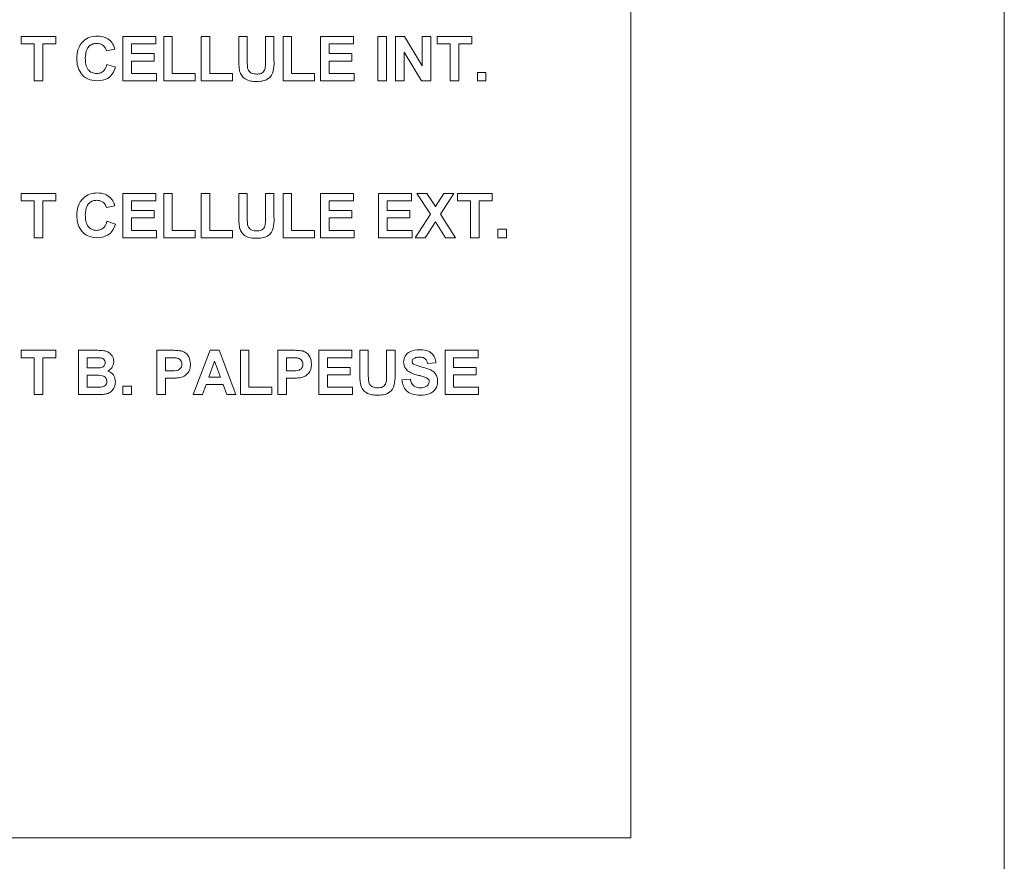
# Model space of a CAD drawing. Units: millimetres. Extents: x 1 to 300, y 1 to 209.
# Drawn here: x 18 to 20, y 175 to 177 of the extents above; entities that cross this region are included whole.
import ezdxf

# ---------------------------------------------------------------- set-up
doc = ezdxf.new("R2010")
doc.units = ezdxf.units.MM

msp = doc.modelspace()

# ---------------------------------------------------------------- linework, layer by layer
at = {"color": 7, "linetype": 'Continuous', "lineweight": 18}
for p, q in [((19.51344, 184.78355), (19.51344, 134.78355)), ((18.83344, 175.1764), (18.83344, 179.46212)), ((17.72299, 176.62224), (17.72299, 176.63569)), ((17.72299, 176.63569), (17.78612, 176.63569)), ((17.78612, 176.63569), (17.78612, 176.62224)), ((17.90823, 176.55497), (17.90823, 176.63569)), ((17.90823, 176.63569), (17.96826, 176.63569)), ((17.96826, 176.63569), (17.96826, 176.62224)), ((17.98274, 176.55497), (17.98274, 176.63569)), ((17.98274, 176.63569), (17.99827, 176.63569)), ((17.99827, 176.63569), (17.99827, 176.56843)), ((18.05104, 176.55497), (18.05104, 176.63569)), ((18.05104, 176.63569), (18.06657, 176.63569)), ((18.06657, 176.63569), (18.06657, 176.56843)), ((18.11934, 176.63569), (18.13487, 176.63569)), ((18.11934, 176.59281), (18.11934, 176.63569)), ((18.13487, 176.63569), (18.13487, 176.59189)), ((18.16798, 176.59095), (18.16798, 176.63569)), ((18.16798, 176.63569), (18.1835, 176.63569)), ((18.1835, 176.63569), (18.1835, 176.59347)), ((18.20006, 176.55497), (18.20006, 176.63569)), ((18.20006, 176.63569), (18.21559, 176.63569)), ((18.21559, 176.63569), (18.21559, 176.56843)), ((18.26836, 176.55497), (18.26836, 176.63569)), ((18.26836, 176.63569), (18.32838, 176.63569)), ((18.32838, 176.63569), (18.32838, 176.62224)), ((18.37288, 176.55497), (18.37288, 176.63569)), ((18.37288, 176.63569), (18.38841, 176.63569)), ((18.38841, 176.63569), (18.38841, 176.55497)), ((18.40496, 176.55497), (18.40496, 176.63569)), ((18.40496, 176.63569), (18.42118, 176.63569)), ((18.42118, 176.63569), (18.4536, 176.58266)), ((18.4536, 176.63569), (18.46912, 176.63569)), ((18.4536, 176.58266), (18.4536, 176.63569)), ((18.46912, 176.63569), (18.46912, 176.55497)), ((18.48051, 176.62224), (18.48051, 176.63569)), ((18.48051, 176.63569), (18.54363, 176.63569)), ((18.54363, 176.63569), (18.54363, 176.62224)), ((17.7468, 176.62224), (17.72299, 176.62224)), ((17.7468, 176.55497), (17.7468, 176.62224)), ((17.76232, 176.62224), (17.76232, 176.55497)), ((17.78612, 176.62224), (17.76232, 176.62224)), ((17.92376, 176.62224), (17.92376, 176.60465)), ((17.96826, 176.62224), (17.92376, 176.62224)), ((18.28389, 176.62224), (18.28389, 176.60465)), ((18.32838, 176.62224), (18.28389, 176.62224)), ((18.50431, 176.62224), (18.48051, 176.62224)), ((18.50431, 176.55497), (18.50431, 176.62224)), ((18.54363, 176.62224), (18.51983, 176.62224)), ((18.51983, 176.62224), (18.51983, 176.55497)), ((17.89375, 176.61293), (17.87822, 176.60982)), ((17.92376, 176.60465), (17.96515, 176.60465)), ((17.96515, 176.60465), (17.96515, 176.59119)), ((18.28389, 176.60465), (18.32528, 176.60465)), ((18.32528, 176.60465), (18.32528, 176.59119)), ((18.42049, 176.6072), (18.42049, 176.55497)), ((18.45242, 176.55497), (18.42049, 176.6072)), ((17.87926, 176.58498), (17.89478, 176.57981)), ((17.96515, 176.59119), (17.92376, 176.59119)), ((17.92376, 176.59119), (17.92376, 176.56843)), ((18.28389, 176.59119), (18.28389, 176.56843)), ((18.32528, 176.59119), (18.28389, 176.59119)), ((17.92376, 176.56843), (17.96929, 176.56843)), ((17.96929, 176.56843), (17.96929, 176.55497)), ((17.99827, 176.56843), (18.03966, 176.56843)), ((18.03966, 176.56843), (18.03966, 176.55497)), ((18.06657, 176.56843), (18.10796, 176.56843)), ((18.10796, 176.56843), (18.10796, 176.55497)), ((18.21559, 176.56843), (18.25698, 176.56843)), ((18.25698, 176.56843), (18.25698, 176.55497)), ((18.28389, 176.56843), (18.32942, 176.56843)), ((18.32942, 176.56843), (18.32942, 176.55497)), ((18.55398, 176.55497), (18.55398, 176.5705)), ((18.55398, 176.5705), (18.56951, 176.5705)), ((18.56951, 176.5705), (18.56951, 176.55497)), ((17.76232, 176.55497), (17.7468, 176.55497)), ((17.96929, 176.55497), (17.90823, 176.55497)), ((18.03966, 176.55497), (17.98274, 176.55497)), ((18.10796, 176.55497), (18.05104, 176.55497)), ((18.25698, 176.55497), (18.20006, 176.55497)), ((18.32942, 176.55497), (18.26836, 176.55497)), ((18.38841, 176.55497), (18.37288, 176.55497)), ((18.42049, 176.55497), (18.40496, 176.55497)), ((18.46912, 176.55497), (18.45242, 176.55497)), ((18.51983, 176.55497), (18.50431, 176.55497)), ((18.56951, 176.55497), (18.55398, 176.55497)), ((17.72299, 176.33653), (17.72299, 176.34998)), ((17.72299, 176.34998), (17.78612, 176.34998)), ((17.78612, 176.34998), (17.78612, 176.33653)), ((17.90823, 176.26926), (17.90823, 176.34998)), ((17.90823, 176.34998), (17.96826, 176.34998)), ((17.96826, 176.34998), (17.96826, 176.33653)), ((17.98274, 176.26926), (17.98274, 176.34998)), ((17.98274, 176.34998), (17.99827, 176.34998)), ((17.99827, 176.34998), (17.99827, 176.28271)), ((18.05104, 176.26926), (18.05104, 176.34998)), ((18.05104, 176.34998), (18.06657, 176.34998)), ((18.06657, 176.34998), (18.06657, 176.28271)), ((18.11934, 176.34998), (18.13487, 176.34998)), ((18.11934, 176.3071), (18.11934, 176.34998)), ((18.13487, 176.34998), (18.13487, 176.30618)), ((18.16798, 176.30524), (18.16798, 176.34998)), ((18.16798, 176.34998), (18.1835, 176.34998)), ((18.1835, 176.34998), (18.1835, 176.30776)), ((18.20006, 176.34998), (18.21559, 176.34998)), ((18.20006, 176.26926), (18.20006, 176.34998)), ((18.21559, 176.34998), (18.21559, 176.28271)), ((18.26836, 176.26926), (18.26836, 176.34998)), ((18.26836, 176.34998), (18.32838, 176.34998)), ((18.32838, 176.34998), (18.32838, 176.33653)), ((18.37392, 176.26926), (18.37392, 176.34998)), ((18.37392, 176.34998), (18.43394, 176.34998)), ((18.43394, 176.34998), (18.43394, 176.33653)), ((18.46833, 176.31201), (18.44377, 176.34998)), ((18.44377, 176.34998), (18.46191, 176.34998)), ((18.46191, 176.34998), (18.4774, 176.32603)), ((18.4774, 176.32603), (18.49289, 176.34998)), ((18.51104, 176.34998), (18.48647, 176.31201)), ((18.49289, 176.34998), (18.51104, 176.34998)), ((18.51776, 176.33653), (18.51776, 176.34998)), ((18.51776, 176.34998), (18.58089, 176.34998)), ((18.58089, 176.34998), (18.58089, 176.33653)), ((17.7468, 176.33653), (17.72299, 176.33653)), ((17.7468, 176.26926), (17.7468, 176.33653)), ((17.78612, 176.33653), (17.76232, 176.33653)), ((17.76232, 176.33653), (17.76232, 176.26926)), ((17.89375, 176.32721), (17.87822, 176.32411)), ((17.92376, 176.33653), (17.92376, 176.31893)), ((17.96826, 176.33653), (17.92376, 176.33653)), ((18.32838, 176.33653), (18.28389, 176.33653)), ((18.28389, 176.33653), (18.28389, 176.31893)), ((18.43394, 176.33653), (18.38944, 176.33653)), ((18.38944, 176.33653), (18.38944, 176.31893)), ((18.54156, 176.33653), (18.51776, 176.33653)), ((18.54156, 176.26926), (18.54156, 176.33653)), ((18.58089, 176.33653), (18.55709, 176.33653)), ((18.55709, 176.33653), (18.55709, 176.26926)), ((17.92376, 176.31893), (17.96515, 176.31893)), ((17.96515, 176.31893), (17.96515, 176.30548)), ((18.28389, 176.31893), (18.32528, 176.31893)), ((18.32528, 176.31893), (18.32528, 176.30548)), ((18.38944, 176.31893), (18.43083, 176.31893)), ((18.43083, 176.31893), (18.43083, 176.30548)), ((18.44067, 176.26926), (18.46833, 176.31201)), ((18.48647, 176.31201), (18.51414, 176.26926)), ((17.87926, 176.29927), (17.89478, 176.2941)), ((17.96515, 176.30548), (17.92376, 176.30548)), ((17.92376, 176.30548), (17.92376, 176.28271)), ((18.32528, 176.30548), (18.28389, 176.30548)), ((18.28389, 176.30548), (18.28389, 176.28271)), ((18.43083, 176.30548), (18.38944, 176.30548)), ((18.38944, 176.30548), (18.38944, 176.28271)), ((18.4774, 176.29799), (18.45881, 176.26926)), ((18.496, 176.26926), (18.4774, 176.29799)), ((17.92376, 176.28271), (17.96929, 176.28271)), ((17.96929, 176.28271), (17.96929, 176.26926)), ((17.99827, 176.28271), (18.03966, 176.28271)), ((18.03966, 176.28271), (18.03966, 176.26926)), ((18.06657, 176.28271), (18.10796, 176.28271)), ((18.10796, 176.28271), (18.10796, 176.26926)), ((18.21559, 176.28271), (18.25698, 176.28271)), ((18.25698, 176.28271), (18.25698, 176.26926)), ((18.28389, 176.28271), (18.32942, 176.28271)), ((18.32942, 176.28271), (18.32942, 176.26926)), ((18.38944, 176.28271), (18.43497, 176.28271)), ((18.43497, 176.28271), (18.43497, 176.26926)), ((18.59124, 176.26926), (18.59124, 176.28478)), ((18.59124, 176.28478), (18.60676, 176.28478)), ((18.60676, 176.28478), (18.60676, 176.26926)), ((17.76232, 176.26926), (17.7468, 176.26926)), ((17.96929, 176.26926), (17.90823, 176.26926)), ((18.03966, 176.26926), (17.98274, 176.26926)), ((18.10796, 176.26926), (18.05104, 176.26926)), ((18.25698, 176.26926), (18.20006, 176.26926)), ((18.32942, 176.26926), (18.26836, 176.26926)), ((18.43497, 176.26926), (18.37392, 176.26926)), ((18.45881, 176.26926), (18.44067, 176.26926)), ((18.51414, 176.26926), (18.496, 176.26926)), ((18.55709, 176.26926), (18.54156, 176.26926)), ((18.60676, 176.26926), (18.59124, 176.26926)), ((17.72299, 176.05081), (17.72299, 176.06426)), ((17.72299, 176.06426), (17.78612, 176.06426)), ((17.78612, 176.06426), (17.78612, 176.05081)), ((17.82751, 176.06426), (17.86003, 176.06426)), ((17.82751, 175.98355), (17.82751, 176.06426)), ((17.97032, 175.98355), (17.97032, 176.06426)), ((17.97032, 176.06426), (17.99615, 176.06426)), ((18.03656, 175.98355), (18.06707, 176.06426)), ((18.06707, 176.06426), (18.08351, 176.06426)), ((18.08351, 176.06426), (18.11417, 175.98355)), ((18.12245, 175.98355), (18.12245, 176.06426)), ((18.12245, 176.06426), (18.13797, 176.06426)), ((18.13797, 176.06426), (18.13797, 175.997)), ((18.19075, 175.98355), (18.19075, 176.06426)), ((18.19075, 176.06426), (18.21657, 176.06426)), ((18.26526, 175.98355), (18.26526, 176.06426)), ((18.26526, 176.06426), (18.32528, 176.06426)), ((18.32528, 176.06426), (18.32528, 176.05081)), ((18.33977, 176.06426), (18.35529, 176.06426)), ((18.33977, 176.02138), (18.33977, 176.06426)), ((18.35529, 176.06426), (18.35529, 176.02046)), ((18.38841, 176.01952), (18.38841, 176.06426)), ((18.38841, 176.06426), (18.40393, 176.06426)), ((18.40393, 176.06426), (18.40393, 176.02205)), ((18.495, 175.98355), (18.495, 176.06426)), ((18.495, 176.06426), (18.55502, 176.06426)), ((18.55502, 176.06426), (18.55502, 176.05081)), ((17.7468, 176.05081), (17.72299, 176.05081)), ((17.7468, 175.98355), (17.7468, 176.05081)), ((17.78612, 176.05081), (17.76232, 176.05081)), ((17.76232, 176.05081), (17.76232, 175.98355)), ((17.85289, 176.05081), (17.84304, 176.05081)), ((17.84304, 176.05081), (17.84304, 176.03218)), ((17.99406, 176.05081), (17.98585, 176.05081)), ((17.98585, 176.05081), (17.98585, 176.02701)), ((18.07536, 176.0446), (18.06479, 176.01563)), ((18.08597, 176.01563), (18.07536, 176.0446)), ((18.20627, 176.05081), (18.20627, 176.02701)), ((18.21449, 176.05081), (18.20627, 176.05081)), ((18.28078, 176.05081), (18.28078, 176.03322)), ((18.32528, 176.05081), (18.28078, 176.05081)), ((18.47844, 176.0415), (18.46292, 176.04046)), ((18.55502, 176.05081), (18.51052, 176.05081)), ((18.51052, 176.05081), (18.51052, 176.03322)), ((17.84304, 176.03218), (17.85428, 176.03218)), ((17.98585, 176.02701), (17.99516, 176.02701)), ((18.20627, 176.02701), (18.21559, 176.02701)), ((18.28078, 176.03322), (18.32217, 176.03322)), ((18.32217, 176.03322), (18.32217, 176.01977)), ((18.51052, 176.03322), (18.55191, 176.03322)), ((18.55191, 176.03322), (18.55191, 176.01977)), ((17.85686, 176.01873), (17.84304, 176.01873)), ((17.84304, 176.01873), (17.84304, 175.997)), ((17.99647, 176.01356), (17.98585, 176.01356)), ((17.98585, 176.01356), (17.98585, 175.98355)), ((18.06479, 176.01563), (18.08597, 176.01563)), ((18.21689, 176.01356), (18.20627, 176.01356)), ((18.20627, 176.01356), (18.20627, 175.98355)), ((18.28078, 176.01977), (18.28078, 175.997)), ((18.32217, 176.01977), (18.28078, 176.01977)), ((18.41635, 176.01045), (18.43187, 176.01149)), ((18.51052, 176.01977), (18.51052, 175.997)), ((18.55191, 176.01977), (18.51052, 176.01977)), ((17.84304, 175.997), (17.85888, 175.997)), ((17.90823, 175.98355), (17.90823, 175.99907)), ((17.90823, 175.99907), (17.92376, 175.99907)), ((17.92376, 175.99907), (17.92376, 175.98355)), ((18.05992, 176.00217), (18.05311, 175.98355)), ((18.0909, 176.00217), (18.05992, 176.00217)), ((18.09771, 175.98355), (18.0909, 176.00217)), ((18.13797, 175.997), (18.17937, 175.997)), ((18.17937, 175.997), (18.17937, 175.98355)), ((18.28078, 175.997), (18.32631, 175.997)), ((18.32631, 175.997), (18.32631, 175.98355)), ((18.51052, 175.997), (18.55605, 175.997)), ((18.55605, 175.997), (18.55605, 175.98355)), ((17.76232, 175.98355), (17.7468, 175.98355)), ((17.85484, 175.98355), (17.82751, 175.98355)), ((17.92376, 175.98355), (17.90823, 175.98355)), ((17.98585, 175.98355), (17.97032, 175.98355)), ((18.05311, 175.98355), (18.03656, 175.98355)), ((18.11417, 175.98355), (18.09771, 175.98355)), ((18.17937, 175.98355), (18.12245, 175.98355)), ((18.20627, 175.98355), (18.19075, 175.98355)), ((18.32631, 175.98355), (18.26526, 175.98355)), ((18.55605, 175.98355), (18.495, 175.98355)), ((15.69059, 175.1764), (18.83344, 175.1764))]:
    msp.add_line(p, q, dxfattribs=at)
for points, knots in [([(17.82441, 176.59516), (17.82477, 176.60109), (17.82549, 176.61291), (17.83456, 176.62742), (17.84783, 176.63564), (17.85712, 176.63636), (17.86178, 176.63673)], [0, 0, 0, 0, 0.2806885, 0.5596217, 0.7795352, 1, 1, 1, 1]), ([(17.86178, 176.63673), (17.86673, 176.63637), (17.87558, 176.63572), (17.88253, 176.63029), (17.88558, 176.6279)], [0, 0, 0, 0, 0.5599132, 1, 1, 1, 1]), ([(17.86069, 176.62327), (17.85828, 176.62309), (17.85346, 176.62272), (17.84707, 176.61894), (17.84057, 176.61043), (17.84019, 176.60215), (17.83993, 176.59634)], [0, 0, 0, 0, 0.18715, 0.3739802, 0.5607377, 1, 1, 1, 1]), ([(17.87822, 176.60982), (17.87751, 176.61196), (17.87608, 176.61625), (17.87133, 176.62061), (17.86599, 176.62296), (17.86246, 176.62317), (17.86069, 176.62327)], [0, 0, 0, 0, 0.27983, 0.559275, 0.7794932, 1, 1, 1, 1]), ([(17.88558, 176.6279), (17.88763, 176.62539), (17.8913, 176.62089), (17.893, 176.61536), (17.89375, 176.61293)], [0, 0, 0, 0, 0.5589598, 1, 1, 1, 1]), ([(17.83993, 176.59634), (17.84006, 176.59266), (17.8403, 176.58532), (17.84403, 176.57539), (17.85189, 176.5693), (17.85769, 176.56872), (17.8606, 176.56843)], [0, 0, 0, 0, 0.2813456, 0.5605371, 0.7800831, 1, 1, 1, 1]), ([(17.86123, 176.55497), (17.85547, 176.55561), (17.84395, 176.55687), (17.83135, 176.568), (17.82517, 176.58162), (17.82466, 176.59064), (17.82441, 176.59516)], [0, 0, 0, 0, 0.2795713, 0.5587081, 0.7790526, 1, 1, 1, 1]), ([(17.8606, 176.56843), (17.86314, 176.56868), (17.86822, 176.56919), (17.87591, 176.57484), (17.87799, 176.58114), (17.87926, 176.58498)], [0, 0, 0, 0, 0.2804733, 0.5604546, 1, 1, 1, 1]), ([(17.89478, 176.57981), (17.89334, 176.57581), (17.89047, 176.56784), (17.87904, 176.55683), (17.86798, 176.55568), (17.86123, 176.55497)], [0, 0, 0, 0, 0.2812765, 0.5613988, 1, 1, 1, 1]), ([(18.12093, 176.57242), (18.12037, 176.57621), (18.11937, 176.58297), (18.11935, 176.5898), (18.11934, 176.59281)], [0, 0, 0, 0, 0.5597431, 1, 1, 1, 1]), ([(18.13487, 176.59189), (18.13485, 176.58936), (18.13483, 176.58484), (18.13529, 176.58035), (18.1355, 176.57837)], [0, 0, 0, 0, 0.56017979, 1, 1, 1, 1]), ([(18.1355, 176.57837), (18.13617, 176.57646), (18.13753, 176.57264), (18.14351, 176.56802), (18.14872, 176.56763), (18.15191, 176.56739)], [0, 0, 0, 0, 0.28006577, 0.56012386, 1, 1, 1, 1]), ([(18.15191, 176.56739), (18.15476, 176.56753), (18.15905, 176.56773), (18.16387, 176.5708), (18.16744, 176.57531), (18.16786, 176.58262), (18.16794, 176.58817), (18.16798, 176.59095)], [0, 0, 0, 0, 0.2496241, 0.3745498, 0.4995615, 0.749, 1, 1, 1, 1]), ([(18.1835, 176.59347), (18.1836, 176.58798), (18.18379, 176.57709), (18.17865, 176.56153), (18.16537, 176.55449), (18.15672, 176.55412), (18.15238, 176.55394)], [0, 0, 0, 0, 0.2822197, 0.5591896, 0.778866, 1, 1, 1, 1]), ([(18.15238, 176.55394), (18.14866, 176.55401), (18.14126, 176.55414), (18.13138, 176.55772), (18.12405, 176.56421), (18.12197, 176.56968), (18.12093, 176.57242)], [0, 0, 0, 0, 0.2810303, 0.56040713, 0.78028284, 1, 1, 1, 1]), ([(17.82441, 176.30944), (17.82477, 176.31537), (17.82549, 176.3272), (17.83456, 176.3417), (17.84783, 176.34993), (17.85712, 176.35065), (17.86178, 176.35101)], [0, 0, 0, 0, 0.2806885, 0.5596217, 0.7795352, 1, 1, 1, 1]), ([(17.86178, 176.35101), (17.86673, 176.35065), (17.87558, 176.35001), (17.88253, 176.34457), (17.88558, 176.34218)], [0, 0, 0, 0, 0.55991319, 1, 1, 1, 1]), ([(17.86069, 176.33756), (17.85828, 176.33737), (17.85346, 176.337), (17.84707, 176.33322), (17.84057, 176.32471), (17.84019, 176.31643), (17.83993, 176.31062)], [0, 0, 0, 0, 0.18715, 0.3739802, 0.5607377, 1, 1, 1, 1]), ([(17.87822, 176.32411), (17.87751, 176.32625), (17.87608, 176.33053), (17.87133, 176.3349), (17.86599, 176.33724), (17.86246, 176.33746), (17.86069, 176.33756)], [0, 0, 0, 0, 0.27982999, 0.55927498, 0.77949323, 1, 1, 1, 1]), ([(17.88558, 176.34218), (17.88763, 176.33967), (17.8913, 176.33518), (17.893, 176.32965), (17.89375, 176.32721)], [0, 0, 0, 0, 0.5589598, 1, 1, 1, 1]), ([(17.86123, 176.26926), (17.85547, 176.26989), (17.84395, 176.27116), (17.83135, 176.28229), (17.82517, 176.2959), (17.82466, 176.30493), (17.82441, 176.30944)], [0, 0, 0, 0, 0.2795713, 0.5587081, 0.7790526, 1, 1, 1, 1]), ([(17.83993, 176.31062), (17.84006, 176.30694), (17.8403, 176.29961), (17.84403, 176.28968), (17.85189, 176.28359), (17.85769, 176.283), (17.8606, 176.28271)], [0, 0, 0, 0, 0.2813456, 0.5605371, 0.7800831, 1, 1, 1, 1]), ([(17.8606, 176.28271), (17.86314, 176.28297), (17.86822, 176.28347), (17.87591, 176.28912), (17.87799, 176.29542), (17.87926, 176.29927)], [0, 0, 0, 0, 0.2804733, 0.5604546, 1, 1, 1, 1]), ([(17.89478, 176.2941), (17.89334, 176.2901), (17.89047, 176.28212), (17.87904, 176.27111), (17.86798, 176.26996), (17.86123, 176.26926)], [0, 0, 0, 0, 0.2812765, 0.5613988, 1, 1, 1, 1]), ([(18.12093, 176.28671), (18.12037, 176.29049), (18.11937, 176.29726), (18.11935, 176.30409), (18.11934, 176.3071)], [0, 0, 0, 0, 0.5597431, 1, 1, 1, 1]), ([(18.13487, 176.30618), (18.13485, 176.30364), (18.13483, 176.29913), (18.13529, 176.29463), (18.1355, 176.29266)], [0, 0, 0, 0, 0.5601798, 1, 1, 1, 1]), ([(18.1355, 176.29266), (18.13617, 176.29075), (18.13753, 176.28693), (18.14351, 176.28231), (18.14872, 176.28192), (18.15191, 176.28168)], [0, 0, 0, 0, 0.28006577, 0.56012386, 1, 1, 1, 1]), ([(18.15191, 176.28168), (18.15476, 176.28181), (18.15905, 176.28201), (18.16387, 176.28508), (18.16744, 176.2896), (18.16786, 176.29691), (18.16794, 176.30246), (18.16798, 176.30524)], [0, 0, 0, 0, 0.2496241, 0.3745498, 0.4995615, 0.749, 1, 1, 1, 1]), ([(18.1835, 176.30776), (18.1836, 176.30227), (18.18379, 176.29138), (18.17865, 176.27581), (18.16537, 176.26877), (18.15672, 176.26841), (18.15238, 176.26823)], [0, 0, 0, 0, 0.2822197, 0.5591896, 0.778866, 1, 1, 1, 1]), ([(18.15238, 176.26823), (18.14866, 176.26829), (18.14126, 176.26843), (18.13138, 176.272), (18.12405, 176.27849), (18.12197, 176.28397), (18.12093, 176.28671)], [0, 0, 0, 0, 0.2810303, 0.56040713, 0.78028284, 1, 1, 1, 1]), ([(17.86003, 176.06426), (17.86358, 176.06425), (17.87065, 176.06422), (17.88144, 176.06226), (17.88815, 176.05579), (17.89129, 176.04932), (17.89155, 176.04574), (17.89168, 176.04396)], [0, 0, 0, 0, 0.251249, 0.500787, 0.7493745, 0.8746426, 1, 1, 1, 1]), ([(17.99615, 176.06426), (17.99974, 176.06428), (18.00615, 176.06432), (18.0125, 176.06343), (18.01529, 176.06304)], [0, 0, 0, 0, 0.5603451, 1, 1, 1, 1]), ([(18.01529, 176.06304), (18.01797, 176.06192), (18.02334, 176.05969), (18.03017, 176.05131), (18.03092, 176.0438), (18.03138, 176.03922)], [0, 0, 0, 0, 0.2800907, 0.560804, 1, 1, 1, 1]), ([(18.21657, 176.06426), (18.22016, 176.06428), (18.22658, 176.06432), (18.23293, 176.06343), (18.23572, 176.06304)], [0, 0, 0, 0, 0.56034511, 1, 1, 1, 1]), ([(18.23572, 176.06304), (18.2384, 176.06192), (18.24376, 176.05969), (18.25059, 176.05131), (18.25135, 176.0438), (18.2518, 176.03922)], [0, 0, 0, 0, 0.2800907, 0.560804, 1, 1, 1, 1]), ([(18.41945, 176.043), (18.42007, 176.04681), (18.42131, 176.05444), (18.43224, 176.06409), (18.44215, 176.06484), (18.44822, 176.0653)], [0, 0, 0, 0, 0.2797478, 0.5593616, 1, 1, 1, 1]), ([(18.44822, 176.0653), (18.45227, 176.06513), (18.46036, 176.06478), (18.47087, 176.05973), (18.47728, 176.05104), (18.47805, 176.04468), (18.47844, 176.0415)], [0, 0, 0, 0, 0.2810154, 0.5601088, 0.7798251, 1, 1, 1, 1]), ([(17.86753, 176.05054), (17.8648, 176.05064), (17.85992, 176.05083), (17.85503, 176.05082), (17.85289, 176.05081)], [0, 0, 0, 0, 0.5599503, 1, 1, 1, 1]), ([(17.86671, 176.03246), (17.86806, 176.03269), (17.87075, 176.03316), (17.874, 176.03533), (17.87591, 176.0384), (17.87607, 176.04055), (17.87615, 176.04163)], [0, 0, 0, 0, 0.2804943, 0.5599251, 0.7797517, 1, 1, 1, 1]), ([(17.87615, 176.04163), (17.87604, 176.04292), (17.87581, 176.04549), (17.87287, 176.0494), (17.86956, 176.0501), (17.86753, 176.05054)], [0, 0, 0, 0, 0.2810709, 0.5610922, 1, 1, 1, 1]), ([(17.89168, 176.04396), (17.8915, 176.04193), (17.89115, 176.03787), (17.88782, 176.03116), (17.88343, 176.02823), (17.88075, 176.02644)], [0, 0, 0, 0, 0.2809216, 0.5618182, 1, 1, 1, 1]), ([(18.00632, 176.05025), (18.00404, 176.05045), (17.99996, 176.05083), (17.99586, 176.05082), (17.99406, 176.05081)], [0, 0, 0, 0, 0.5598334, 1, 1, 1, 1]), ([(18.01586, 176.03897), (18.01573, 176.04049), (18.01547, 176.04352), (18.01295, 176.04706), (18.00978, 176.04937), (18.00747, 176.04995), (18.00632, 176.05025)], [0, 0, 0, 0, 0.2798619, 0.5590693, 0.7794267, 1, 1, 1, 1]), ([(18.22674, 176.05025), (18.22446, 176.05045), (18.22038, 176.05083), (18.21629, 176.05082), (18.21449, 176.05081)], [0, 0, 0, 0, 0.5598334, 1, 1, 1, 1]), ([(18.23628, 176.03897), (18.23615, 176.04049), (18.2359, 176.04352), (18.23338, 176.04706), (18.23021, 176.04937), (18.2279, 176.04995), (18.22674, 176.05025)], [0, 0, 0, 0, 0.2798619, 0.5590693, 0.7794267, 1, 1, 1, 1]), ([(18.42691, 176.02691), (18.42453, 176.02949), (18.42028, 176.03409), (18.4197, 176.04027), (18.41945, 176.043)], [0, 0, 0, 0, 0.55926648, 1, 1, 1, 1]), ([(18.43751, 176.04898), (18.4367, 176.04824), (18.43523, 176.0469), (18.43505, 176.04495), (18.43497, 176.04408)], [0, 0, 0, 0, 0.5587579, 1, 1, 1, 1]), ([(18.43497, 176.04408), (18.43513, 176.04303), (18.4354, 176.04115), (18.43676, 176.03986), (18.43737, 176.03928)], [0, 0, 0, 0, 0.5584796, 1, 1, 1, 1]), ([(18.44841, 176.05185), (18.44624, 176.05178), (18.44237, 176.05166), (18.439, 176.0498), (18.43751, 176.04898)], [0, 0, 0, 0, 0.5605438, 1, 1, 1, 1]), ([(18.46292, 176.04046), (18.4625, 176.04236), (18.46168, 176.04613), (18.45662, 176.05144), (18.45153, 176.05169), (18.44841, 176.05185)], [0, 0, 0, 0, 0.2815215, 0.5603047, 1, 1, 1, 1]), ([(17.85428, 176.03218), (17.8566, 176.03217), (17.86075, 176.03215), (17.86489, 176.03237), (17.86671, 176.03246)], [0, 0, 0, 0, 0.56004787, 1, 1, 1, 1]), ([(17.88075, 176.02644), (17.88298, 176.02552), (17.88746, 176.02369), (17.89345, 176.017), (17.89428, 176.01075), (17.89478, 176.00694)], [0, 0, 0, 0, 0.2810476, 0.5616185, 1, 1, 1, 1]), ([(17.99516, 176.02701), (17.99984, 176.02682), (18.00569, 176.02658), (18.01177, 176.02988), (18.01413, 176.03241), (18.01562, 176.03556), (18.01578, 176.03784), (18.01586, 176.03897)], [0, 0, 0, 0, 0.4996928, 0.6248443, 0.7498409, 0.8748982, 1, 1, 1, 1]), ([(18.03138, 176.03922), (18.03119, 176.03612), (18.03082, 176.02993), (18.02644, 176.02224), (18.02029, 176.01705), (18.01569, 176.0155), (18.01338, 176.01472)], [0, 0, 0, 0, 0.2802851, 0.5598733, 0.7799181, 1, 1, 1, 1]), ([(18.21559, 176.02701), (18.22026, 176.02682), (18.22611, 176.02658), (18.23219, 176.02988), (18.23455, 176.03241), (18.23604, 176.03556), (18.2362, 176.03784), (18.23628, 176.03897)], [0, 0, 0, 0, 0.4996928, 0.6248443, 0.7498409, 0.8748982, 1, 1, 1, 1]), ([(18.2518, 176.03922), (18.25162, 176.03612), (18.25124, 176.02993), (18.24686, 176.02224), (18.24071, 176.01705), (18.23611, 176.0155), (18.23381, 176.01472)], [0, 0, 0, 0, 0.2802851, 0.5598733, 0.7799181, 1, 1, 1, 1]), ([(18.44535, 176.01899), (18.44166, 176.01992), (18.43508, 176.02158), (18.4294, 176.02529), (18.42691, 176.02691)], [0, 0, 0, 0, 0.5607684, 1, 1, 1, 1]), ([(18.43737, 176.03928), (18.44196, 176.03743), (18.45117, 176.03373), (18.46336, 176.03122), (18.47242, 176.02692), (18.47783, 176.02162), (18.48113, 176.01474), (18.48141, 176.00976), (18.48154, 176.00727)], [0, 0, 0, 0, 0.2494231, 0.500053, 0.625203, 0.7501424, 0.8749182, 1, 1, 1, 1]), ([(17.87926, 176.00764), (17.87917, 176.00883), (17.879, 176.01121), (17.87725, 176.01442), (17.87446, 176.01674), (17.86767, 176.01912), (17.86166, 176.0189), (17.85686, 176.01873)], [0, 0, 0, 0, 0.1249476, 0.2497149, 0.3744391, 0.4994162, 1, 1, 1, 1]), ([(17.87064, 175.9975), (17.87196, 175.99785), (17.87461, 175.99856), (17.87755, 176.00118), (17.87908, 176.00441), (17.8792, 176.00656), (17.87926, 176.00764)], [0, 0, 0, 0, 0.2800134, 0.5593541, 0.7794868, 1, 1, 1, 1]), ([(17.89478, 176.00694), (17.8944, 176.00381), (17.89363, 175.99754), (17.88858, 175.99003), (17.88175, 175.98537), (17.87686, 175.98452), (17.87441, 175.9841)], [0, 0, 0, 0, 0.2797887, 0.5594526, 0.779461, 1, 1, 1, 1]), ([(18.01338, 176.01472), (18.01024, 176.01431), (18.00462, 176.01358), (17.99896, 176.01356), (17.99647, 176.01356)], [0, 0, 0, 0, 0.5598111, 1, 1, 1, 1]), ([(18.23381, 176.01472), (18.23066, 176.01431), (18.22505, 176.01358), (18.21939, 176.01356), (18.21689, 176.01356)], [0, 0, 0, 0, 0.5598111, 1, 1, 1, 1]), ([(18.34135, 176.00099), (18.34079, 176.00478), (18.3398, 176.01154), (18.33978, 176.01837), (18.33977, 176.02138)], [0, 0, 0, 0, 0.5597431, 1, 1, 1, 1]), ([(18.35529, 176.02046), (18.35528, 176.01793), (18.35526, 176.01341), (18.35572, 176.00892), (18.35592, 176.00694)], [0, 0, 0, 0, 0.5601798, 1, 1, 1, 1]), ([(18.35592, 176.00694), (18.3566, 176.00503), (18.35795, 176.00121), (18.36393, 175.99659), (18.36915, 175.9962), (18.37233, 175.99596)], [0, 0, 0, 0, 0.2800658, 0.5601239, 1, 1, 1, 1]), ([(18.37233, 175.99596), (18.37519, 175.9961), (18.37947, 175.9963), (18.3843, 175.99937), (18.38786, 176.00388), (18.38828, 176.0112), (18.38836, 176.01674), (18.38841, 176.01952)], [0, 0, 0, 0, 0.24962414, 0.37454984, 0.49956153, 0.74900004, 1, 1, 1, 1]), ([(18.40393, 176.02205), (18.40403, 176.01655), (18.40422, 176.00566), (18.39907, 175.9901), (18.38579, 175.98306), (18.37714, 175.98269), (18.3728, 175.98251)], [0, 0, 0, 0, 0.2822197, 0.5591896, 0.778866, 1, 1, 1, 1]), ([(18.44943, 175.98251), (18.44489, 175.98274), (18.43584, 175.98321), (18.42442, 175.98977), (18.4182, 175.99994), (18.41696, 176.00694), (18.41635, 176.01045)], [0, 0, 0, 0, 0.2807151, 0.5593402, 0.7793087, 1, 1, 1, 1]), ([(18.43187, 176.01149), (18.43244, 176.00909), (18.43358, 176.0043), (18.43811, 175.99878), (18.44406, 175.99628), (18.44792, 175.99607), (18.44985, 175.99596)], [0, 0, 0, 0, 0.28058194, 0.55915248, 0.77925062, 1, 1, 1, 1]), ([(18.45845, 176.01548), (18.45602, 176.01618), (18.45168, 176.01743), (18.44729, 176.01851), (18.44535, 176.01899)], [0, 0, 0, 0, 0.559956, 1, 1, 1, 1]), ([(18.48154, 176.00727), (18.48123, 176.00443), (18.48061, 175.99874), (18.47605, 175.99127), (18.46605, 175.98354), (18.45628, 175.98293), (18.44943, 175.98251)], [0, 0, 0, 0, 0.18696627, 0.3740057, 0.56096686, 1, 1, 1, 1]), ([(18.44985, 175.99596), (18.4519, 175.99605), (18.45599, 175.99621), (18.46135, 175.9984), (18.46523, 176.00229), (18.46576, 176.0055), (18.46602, 176.0071)], [0, 0, 0, 0, 0.2812281, 0.5610076, 0.7810985, 1, 1, 1, 1]), ([(18.46602, 176.0071), (18.4659, 176.00825), (18.46567, 176.01055), (18.46285, 176.01375), (18.46012, 176.01482), (18.45845, 176.01548)], [0, 0, 0, 0, 0.2797787, 0.5590879, 1, 1, 1, 1]), ([(17.85888, 175.997), (17.86108, 175.99699), (17.86501, 175.99696), (17.86892, 175.99734), (17.87064, 175.9975)], [0, 0, 0, 0, 0.5601837, 1, 1, 1, 1]), ([(18.3728, 175.98251), (18.36909, 175.98258), (18.36168, 175.98272), (18.3518, 175.98629), (18.34447, 175.99278), (18.34239, 175.99826), (18.34135, 176.00099)], [0, 0, 0, 0, 0.2810303, 0.5604071, 0.7802828, 1, 1, 1, 1]), ([(17.87441, 175.9841), (17.87076, 175.98392), (17.86424, 175.9836), (17.85771, 175.98356), (17.85484, 175.98355)], [0, 0, 0, 0, 0.5599542, 1, 1, 1, 1])]:
    msp.add_open_spline(points, degree=3, knots=knots, dxfattribs=at)

doc.saveas('drawing.dxf')
